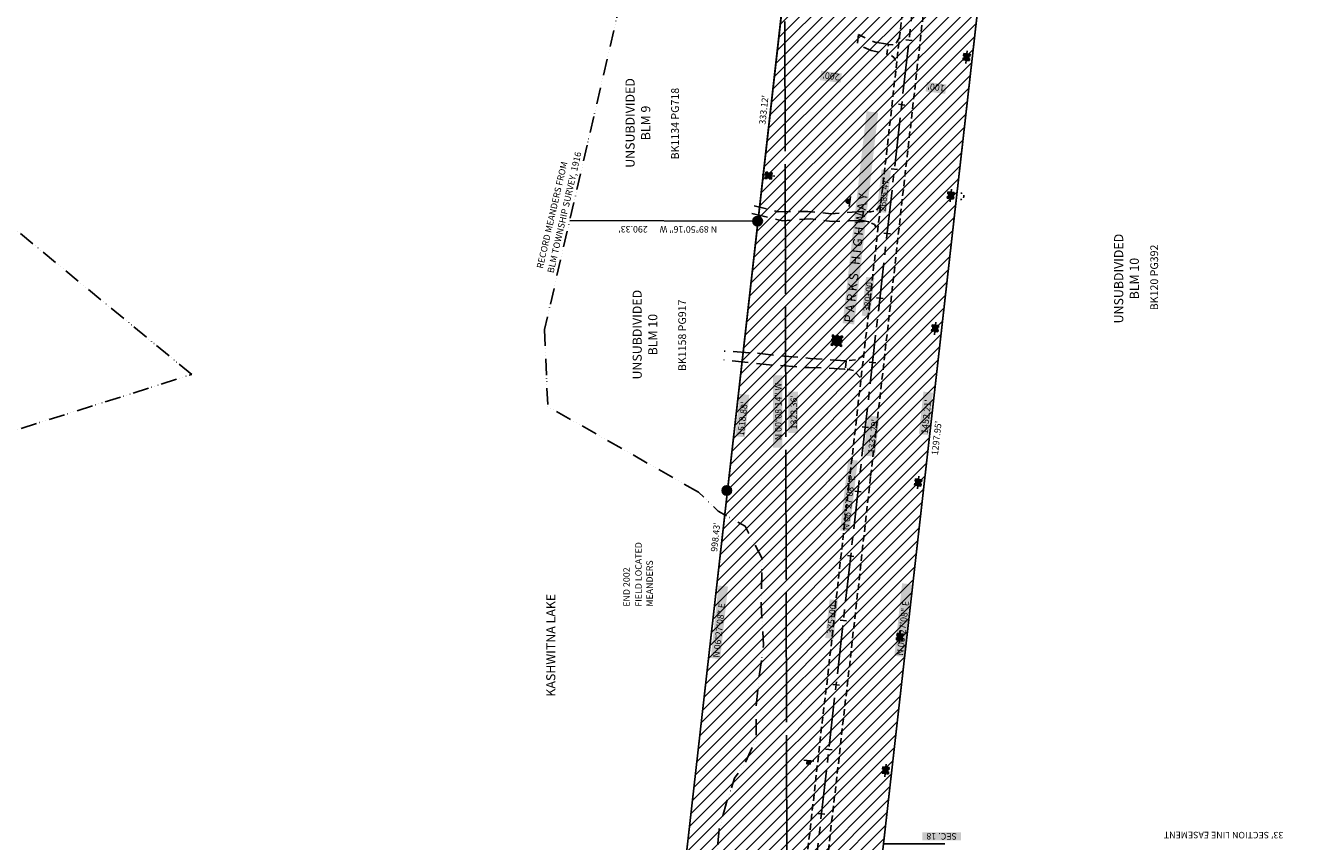
# Model space of a CAD drawing. Units: feet. Extents: x 298769 to 318403, y 211232 to 277122.
# Drawn here: x 314516 to 316509, y 236356 to 237613 of the extents above; entities that cross this region are included whole.
import ezdxf
from ezdxf.enums import TextEntityAlignment as Align

# ---------------------------------------------------------------- set-up
doc = ezdxf.new("R2010")
doc.units = ezdxf.units.FT
doc.header["$LTSCALE"] = 100
doc.header["$MEASUREMENT"] = 0
for name, pattern in [('CENTER2', [1.125, 0.75, -0.125, 0.125, -0.125]), ('D10', [0.15, 0.1, -0.05]), ('DASHED2', [0.375, 0.25, -0.125]), ('SEC1_4', [2.2, 2, -0.2]), ('WATER', [0.45, 0.25, -0.05, 0, -0.05, 0, -0.05, 0, -0.05])]:
    doc.linetypes.add(name, pattern=pattern)
for name, color, linetype in [('EHRP', 11, 'Continuous'), ('Elrc', 2, 'CENTER2'), ('Elrg-quarter', 3, 'SEC1_4'), ('ELRP', 33, 'Continuous'), ('ELRP-PROJECT', 7, 'Continuous'), ('Eltw', 21, 'WATER'), ('eltw-computed', 11, 'WATER'), ('ELYSP', 121, 'D10'), ('ELYSU', 121, 'DASHED2'), ('ES_MASK', 155, 'Continuous'), ('Esfs', 2, 'Continuous'), ('Esis', 1, 'Continuous'), ('ESMMask', 155, 'Continuous'), ('ESRP', 12, 'Continuous'), ('Esuea', 52, 'Continuous'), ('ESUT', 232, 'Continuous'), ('ET', 63, 'Continuous'), ('Etrc', 4, 'Continuous'), ('ETRC-STALBLS', 3, 'Continuous'), ('Etre', 2, 'Continuous'), ('Etrg-section', 63, 'Continuous'), ('ETRP', 4, 'Continuous'), ('Etrp-Bk Pg', 3, 'Continuous'), ('Ettw', 3, 'Continuous'), ('TMASK', 155, 'Continuous')]:
    doc.layers.add(name, color=color, linetype=linetype)
doc.styles.add('D120', font='Dotfont', dxfattribs={"oblique": 10, "height": 12})
doc.styles.add('D140', font='Dotfont', dxfattribs={"oblique": 10, "height": 14})
doc.styles.add('i140', font='itaLic', dxfattribs={"oblique": 20, "height": 14})
doc.styles.add('L100', font='simplex', dxfattribs={"height": 10})
doc.styles.add('L140', font='simplex', dxfattribs={"height": 14})
doc.styles.add('L80', font='simplex', dxfattribs={"height": 8})

# ---------------------------------------------------------------- blocks, each defined once
blk = doc.blocks.new('essscor')
at = {"layer": 'ESMMask'}
h = blk.add_hatch(color=256, dxfattribs=at)
edge = h.paths.add_edge_path()
edge.add_arc((0, 0), 0.0733, 0, 360)
at = {"color": 4}
blk.add_circle((0, 0), 0.0733, dxfattribs=at)
blk = doc.blocks.new('euepole')
at = {"color": 122}
for p, q in [((-0.049, 0), (-0.098, 0)), ((-0.049, 0.049), (-0.017, 0.049)), ((-0.049, 0.017), (-0.049, 0.049)), ((0.017, 0.049), (0.049, 0.049)), ((0.049, 0.049), (0.049, 0.017)), ((0.098, 0), (0.049, 0)), ((-0.049, -0.049), (-0.049, -0.017)), ((-0.017, -0.049), (-0.049, -0.049)), ((0.049, -0.049), (0.017, -0.049)), ((0.049, -0.017), (0.049, -0.049))]:
    blk.add_line(p, q, dxfattribs=at)
at = {"layer": 'ES_MASK'}
blk.add_solid([(-0.049, -0.049), (-0.049, 0.049), (0.049, -0.049), (0.049, 0.049)], dxfattribs=at)
at = {"style": 'L80', "flags": 9}
blk.add_attdef('Legend', (0, 0), '', height=0.08, dxfattribs=at)
blk = doc.blocks.new('eysign')
at = {"color": 122}
blk.add_line((-0.026, -0.079), (-0.026, 0.079), dxfattribs=at)
blk.add_lwpolyline([(-0.026, -0.026), (-0.026, 0.026), (0.026, 0.026), (0.026, -0.026)], close=True, dxfattribs=at)
at = {"layer": 'ES_MASK'}
blk.add_solid([(-0.026, 0.026), (-0.026, -0.026), (0.026, 0.026), (0.027, -0.026)], dxfattribs=at)
at = {"style": 'L80', "flags": 9}
blk.add_attdef('Legend', (0, 0.027), '', height=0.08, dxfattribs=at)
blk = doc.blocks.new('eisign')
at = {"color": 122}
blk.add_line((-0.029, -0.078), (-0.029, 0.078), dxfattribs=at)
blk.add_circle((0, 0), 0.0292, dxfattribs=at)
at = {"layer": 'ES_MASK', "const_width": 0.0292}
blk.add_lwpolyline([(-0.015, 0, 1), (0.015, 0, 1)], format="xyb", close=True, dxfattribs=at)
at = {"style": 'L80', "flags": 9}
blk.add_attdef('Legend', (0, 0), '', height=0.08, dxfattribs=at)
blk = doc.blocks.new('eueguy')
at = {"color": 122}
for start, end in [(155, 180), (65, 115), (0, 25)]:
    blk.add_arc((0, -0.049), 0.0492, start, end, dxfattribs=at)
at = {"style": 'L80', "flags": 9}
blk.add_attdef('Legend', (0, 0), '', height=0.08, dxfattribs=at)
blk = doc.blocks.new('eufjbox1')
at = {"color": 122}
for points in [[(-0.079, 0.054), (-0.079, 0.079), (-0.054, 0.079)], [(-0.079, -0.018), (-0.079, 0.018)], [(-0.018, 0.079), (0.018, 0.079)], [(0.054, 0.079), (0.079, 0.079), (0.079, 0.054)], [(0.079, 0.018), (0.079, -0.018)], [(-0.079, -0.079), (-0.079, -0.054)], [(-0.054, -0.079), (-0.079, -0.079)], [(0.018, -0.079), (-0.018, -0.079)], [(0.079, -0.054), (0.079, -0.079), (0.054, -0.079)]]:
    blk.add_lwpolyline(points, dxfattribs=at)
at = {"layer": 'ES_MASK'}
blk.add_solid([(-0.079, -0.079), (-0.079, 0.079), (0.079, -0.079), (0.079, 0.079)], dxfattribs=at)
at = {"style": 'L80', "flags": 9}
blk.add_attdef('Legend', (0, 0), '', height=0.08, dxfattribs=at)
blk = doc.blocks.new('sta_tic')
blk.add_line((0, -0.04165), (0, 0.04165))
blk = doc.blocks.new('lbl_tic')
blk.add_line((0, -0.04165), (0, 0.04165))

msp = doc.modelspace()

# ---------------------------------------------------------------- hatches: boundary and pattern name
at = {"layer": 'EHRP'}
h = msp.add_hatch(dxfattribs=at)
h.set_pattern_fill('ANSI31', color=256, scale=100, style=0)
edge = h.paths.add_edge_path()
edge.add_arc((312236.334, 219241.293), 2964.789, 12.999083, 35.365531)
edge.add_line((314654.049, 220957.286), (311550.757, 225329.61))
edge.add_arc((313805.378, 226929.844), 2764.79, 166.765531, 215.365531, ccw=False)
edge.add_line((311114.017, 227562.806), (311634.82, 229777.27))
edge.add_arc((314326.18, 229144.309), 2764.789, 132.298864, 166.765531, ccw=False)
edge.add_line((312465.483, 231189.269), (314748.931, 233266.964))
edge.add_arc((312753.634, 235459.854), 2964.789, 312.298864, 353.547857)
edge.add_line((315699.644, 235126.691), (316001.419, 237795.149))
edge.add_arc((313055.409, 238128.312), 2964.789, 353.547857, 373.281191)
edge.add_line((315940.903, 238809.414), (314441.465, 245161.795))
edge.add_arc((311555.971, 244480.693), 2964.789, 13.281191, 20.213003)
edge.add_line((314338.173, 245505.061), (313032.411, 249051.532))
edge.add_arc((315626.93, 250006.798), 2764.789, 180.044205, 200.213003, ccw=False)
edge.add_line((312862.142, 250004.665), (312857.892, 255513.192))
edge.add_arc((315622.68, 255515.326), 2764.789, 154.841216, 180.044205, ccw=False)
edge.add_line((313120.178, 256690.716), (314409.139, 259435.02))
edge.add_line((314409.139, 259435.02), (314590.145, 259349.951))
edge.add_line((314590.145, 259349.951), (314802.928, 259802.983))
edge.add_line((314802.928, 259802.983), (314621.902, 259888.009))
edge.add_line((314621.902, 259888.009), (316124.004, 263086.109))
edge.add_arc((313440.476, 264346.525), 2964.789, 334.841216, 362.15276)
edge.add_line((316403.172, 264457.894), (316226.419, 269159.973))
edge.add_arc((313263.722, 269048.604), 2964.789, 2.15276, 20.62076)
edge.add_line((316038.563, 270092.746), (315939.132, 270356.987))
edge.add_line((315939.132, 270356.987), (316968.657, 270744.386))
edge.add_line((316968.657, 270744.386), (316827.785, 271118.759))
edge.add_line((316827.785, 271118.759), (316640.599, 271048.323))
edge.add_line((316640.599, 271048.323), (316612.424, 271123.197))
edge.add_line((316612.424, 271123.197), (315816.882, 270823.844))
edge.add_line((315816.882, 270823.844), (315633.748, 271310.528))
edge.add_line((315633.748, 271310.528), (315586.951, 271292.919))
edge.add_line((315586.951, 271292.919), (315216.56, 272277.248))
edge.add_arc((316910.465, 272914.646), 1809.859, 191.672047, 200.62076, ccw=False)
edge.add_line((315138.03, 272548.494), (315186.996, 272558.609))
edge.add_arc((316910.465, 272914.646), 1759.859, 182.672047, 191.672047, ccw=False)
edge.add_line((315152.519, 272832.602), (315102.573, 272830.272))
edge.add_arc((316910.465, 272914.646), 1809.859, 139.50176, 182.672047, ccw=False)
edge.add_line((315534.201, 274090.013), (317956.945, 276926.858))
edge.add_line((317956.945, 276926.858), (317728.817, 277121.685))
edge.add_line((317728.817, 277121.685), (315306.073, 274284.84))
edge.add_arc((316910.465, 272914.646), 2109.859, 139.50176, 200.62076)
edge.add_line((314935.78, 272171.594), (315517.48, 270625.706))
edge.add_line((315517.48, 270625.706), (315049.514, 270449.615))
edge.add_line((315049.514, 270449.615), (315289.818, 269811.001))
edge.add_arc((313263.722, 269048.604), 2164.789, 14.267356, 20.62076, ccw=False)
edge.add_line((315361.741, 269582.11), (315846.32, 269705.333))
edge.add_arc((313263.722, 269048.604), 2664.789, 2.15276, 14.267356, ccw=False)
edge.add_line((315926.631, 269148.704), (316103.384, 264446.625))
edge.add_arc((313440.476, 264346.525), 2664.789, -25.158784, 2.15276, ccw=False)
edge.add_line((315852.464, 263213.648), (312848.638, 256818.254))
edge.add_arc((315622.68, 255515.326), 3064.789, 154.841216, 180.044205)
edge.add_line((312557.892, 255512.961), (312562.142, 250004.433))
edge.add_arc((315626.93, 250006.798), 3064.789, 180.044205, 200.213003)
edge.add_line((312750.887, 248947.879), (314056.648, 245401.408))
edge.add_arc((311555.971, 244480.693), 2664.789, 13.281191, 20.213003, ccw=False)
edge.add_line((314149.489, 245092.876), (315648.926, 238740.494))
edge.add_arc((313055.409, 238128.312), 2664.789, -6.452143, 13.281191, ccw=False)
edge.add_line((315703.319, 237828.861), (315401.544, 235160.403))
edge.add_arc((312753.634, 235459.854), 2664.789, 312.298864, 353.547857, ccw=False)
edge.add_line((314547.031, 233488.857), (312263.584, 231411.163))
edge.add_arc((314326.18, 229144.309), 3064.789, 132.298864, 166.765531)
edge.add_line((311342.788, 229845.951), (310821.984, 227631.487))
edge.add_arc((313805.378, 226929.844), 3064.79, 166.765531, 215.365531)
edge.add_line((311306.114, 225155.973), (314409.406, 220783.648))
edge.add_arc((312236.334, 219241.293), 2664.789, 12.999083, 35.365531, ccw=False)
edge.add_line((314832.835, 219840.699), (316515.396, 212552.192))
edge.add_line((316515.396, 212552.192), (316823.288, 212552.185))
edge.add_line((316823.288, 212552.185), (315125.147, 219908.18))
h = msp.add_hatch(dxfattribs=at)
h.set_pattern_fill('ANSI31', color=256, scale=100, style=0)
edge = h.paths.add_edge_path()
edge.add_line((315168.622, 245572.223), (315475.503, 246921.152))
edge.add_line((315475.503, 246921.152), (315270.474, 246921.771))
edge.add_line((315270.474, 246921.771), (314963.616, 245572.946))
edge.add_line((314963.616, 245572.946), (314815.08, 244923.647))
edge.add_arc((316365.073, 244569.335), 1589.973, 167.124021, 191.361068)
edge.add_arc((316365.456, 244569.271), 1590.336, 191.356078, 199.364551)
edge.add_line((314865.089, 244041.951), (315720.976, 241606.719))
edge.add_line((315720.976, 241606.719), (316584.86, 239148.736))
edge.add_arc((311234.819, 237268.409), 5670.852, 0.295475, 19.364551, ccw=False)
edge.add_line((316905.596, 237297.653), (316910.651, 236317.491))
edge.add_line((316910.651, 236317.491), (316924.283, 233674.028))
edge.add_line((316924.283, 233674.028), (316937.917, 231030.266))
edge.add_line((316937.917, 231030.266), (317137.915, 231031.297))
edge.add_line((317137.915, 231031.297), (317124.281, 233675.059))
edge.add_line((317124.281, 233675.059), (317110.655, 236317.185))
edge.add_line((317110.655, 236317.185), (317105.593, 237298.685))
edge.add_arc((311234.819, 237268.409), 5870.852, 0.2954753, 19.3645514)
edge.add_line((316773.545, 239215.051), (315053.796, 244108.2))
edge.add_arc((316365.497, 244569.211), 1390.356, 193.051844, 199.364551, ccw=False)
edge.add_arc((316365.497, 244569.211), 1390.356, 167.123776, 193.051844, ccw=False)
edge.add_line((315010.103, 244879.045), (315168.677, 245572.223))
edge.add_line((315168.677, 245572.223), (315168.622, 245572.223))

# ---------------------------------------------------------------- linework, layer by layer
at = {"layer": 'Elrc'}
msp.add_line((315902.052, 237806.386), (315600.278, 235137.928), dxfattribs=at)
at = {"layer": 'Elrg-quarter'}
msp.add_line((315689.298, 236319.361), (315676.636, 241606.764), dxfattribs=at)
at = {"layer": 'ELRP'}
for p, q in [((315703.319, 237828.861), (315401.544, 235160.403)), ((316001.419, 237795.149), (315699.644, 235126.691)), ((315644.836, 237311.716), (315354.506, 237312.538))]:
    msp.add_line(p, q, dxfattribs=at)
at = {"layer": 'ELRP-PROJECT'}
for points in [[(315932.764, 236351.988), (315838.229, 236352.133), (316001.419, 237795.149, 0.08631632), (315940.903, 238809.414), (315291.827, 241559.227), (315390.766, 241558.594)], [(315717.219, 238254.276, -0.03999594), (315703.319, 237828.861), (315401.544, 235160.403, -0.18195164), (314547.031, 233488.857), (313432.2, 232474.479)]]:
    msp.add_lwpolyline(points, format="xyb", dxfattribs=at)
at = {"layer": 'Eltw'}
msp.add_lwpolyline([(313894.507, 236322.108), (313934.611, 236562.992), (314249.392, 236910.121), (314771.701, 237075.283), (314496.505, 237301.752), (314163.67, 237429.197), (313746.416, 237494.927), (313401.294, 237583.875)], dxfattribs=at)
at = {"layer": 'Eltw', "flags": 128}
msp.add_lwpolyline([(315300.66, 235760.869), (315354.243, 235786.936), (315397.059, 235803.699), (315429.836, 235831.932), (315447.904, 235856.322), (315465.739, 235896.665), (315482.839, 235948.491), (315488.361, 235946.915), (315498.235, 235940.32), (315511.116, 235991.718), (315481.894, 236031.852), (315470.511, 236086.104), (315487.859, 236171.815), (315533.739, 236214.122), (315571.929, 236226.936), (315586.649, 236265.017), (315583.291, 236319.505), (315583.011, 236352.677), (315584.827, 236374.316), (315596.082, 236415.517), (315608.806, 236453.051), (315624.045, 236474.968), (315642.004, 236513.126), (315641.846, 236560.922), (315646.626, 236610.169), (315653.284, 236658.165), (315649.755, 236720.96), (315651.182, 236791.755), (315624.891, 236841.466), (315583.546, 236864.612), (315552.958, 236894.177)], dxfattribs=at)
at = {"layer": 'eltw-computed'}
msp.add_line((315552.958, 236894.177), (315320.683, 237025.973), dxfattribs=at)
msp.add_lwpolyline([(315362.664, 238637.294), (315545.072, 238134.822), (315315.601, 237144.664), (315320.683, 237025.973)], dxfattribs=at)
at = {"layer": 'ELYSP', "flags": 128}
for points in [[(315818.479, 236918.443), (315823.518, 236962.115), (315834.851, 237057.381), (315844.836, 237146.549), (315853.848, 237223.999), (315857.527, 237259.397), (315864.713, 237322.806), (315874.782, 237411.378), (315885.193, 237503.341), (315895.339, 237593.129), (315905.291, 237681.6), (315913.376, 237755.476), (315919.051, 237807.073), (315923.934, 237854.206), (315928.476, 237904.25), (315931.666, 237952.363), (315933.987, 237999.317), (315935.92, 238045.177), (315936.779, 238089.004), (315936.682, 238137.641), (315936.096, 238182.54), (315934.345, 238231.842), (315931.294, 238299.378), (315924.797, 238390.398), (315914.607, 238481.636), (315900.913, 238577.618), (315893.116, 238623.576), (315884.509, 238670.672), (315875.106, 238715.557), (315864.354, 238765.869), (315850.195, 238827.452), (315829.643, 238913.554), (315809.465, 239001.081), (315788.144, 239089.65), (315767.646, 239177.057), (315746.286, 239268.02), (315724.889, 239360.223), (315703.37, 239451.268), (315681.377, 239543.831), (315659.674, 239635.897), (315637.748, 239728.563), (315615.418, 239823.692), (315593.211, 239917.871), (315571.29, 240009.222), (315549.924, 240100.09), (315529.143, 240189.117), (315506.149, 240286.074), (315484.168, 240379.608), (315460.849, 240476.795), (315438.965, 240570.5), (315416.523, 240665.88), (315395.034, 240757.038), (315373.321, 240849.223), (315352.051, 240939.501), (315330.265, 241031.268), (315308.355, 241123.827), (315287.083, 241214.519), (315265.371, 241307.352), (315243.706, 241398.824), (315222.776, 241488.399), (315201.555, 241578.051), (315181.197, 241663.731), (315160.162, 241753.041), (315139.341, 241841.939), (315118.249, 241931.154), (315096.969, 242020.666), (315075.188, 242113.494), (315054.511, 242200.862), (315033.437, 242290.628), (315011.361, 242385.062), (314989.813, 242477.171), (314968.664, 242566.12), (314946.854, 242659.178), (314925.395, 242749.315), (314903.765, 242840.445), (314881.395, 242936.208), (314859.555, 243028.95), (314838.706, 243117.705), (314816.45, 243210.635), (314795.085, 243301.819), (314773.705, 243393.138), (314751.263, 243487.012), (314729.575, 243579.222), (314707.943, 243670.2), (314686.742, 243760.352), (314664.764, 243853.695), (314642.967, 243944.739), (314621.414, 244036.779), (314598.632, 244134.09), (314576.262, 244227.65), (314554.804, 244319.726), (314532.733, 244412.436), (314511.231, 244504.408), (314489.546, 244595.563), (314468.293, 244686.675), (314447.872, 244772.666), (314426.945, 244861.758), (314405.938, 244950.135), (314384.008, 245041.914), (314367.48, 245109.655), (314357.017, 245152.703), (314345.067, 245200.51), (314333.413, 245245.522), (314320.704, 245290.576), (314306.022, 245338.365), (314291.569, 245382.531), (314276.358, 245427.22), (314259.98, 245472.394), (314243.896, 245516.975), (314228.651, 245559.125), (314212.448, 245602.945), (314187.494, 245670.336), (314155.31, 245758.002), (314123.409, 245845.004), (314090.981, 245932.558), (314059.142, 246019.226), (314026.878, 246106.713), (313994.905, 246193.637), (313964.049, 246278.124), (313931.431, 246365.789), (313900.408, 246450.14), (313869.135, 246535.904), (313838.699, 246618.417), (313807.429, 246703.26), (313776.521, 246786.785), (313745.956, 246870.867), (313715.477, 246953.384), (313683.937, 247037.983), (313652.305, 247124.369), (313620.648, 247210.211), (313589.475, 247294.892), (313559.031, 247378.114), (313527.815, 247462.35), (313497.512, 247545.215), (313465.656, 247631.708), (313431.643, 247723.647), (313400.366, 247808.846), (313368.695, 247895.301), (313334.958, 247986.113), (313303.77, 248071.783), (313270.927, 248160.127), (313238.984, 248247.093), (313208.043, 248330.88), (313175.282, 248419.584), (313144.832, 248503.161), (313114.017, 248586.054), (313083.555, 248668.81), (313053.453, 248750.721), (313022.519, 248834.779), (312991.447, 248919.772), (312960.677, 249003.476), (312938.792, 249063.077), (312925.474, 249102.215), (312911.315, 249146.205), (312899.51, 249185.369), (312886.218, 249230.502), (312875.315, 249269.654), (312862.352, 249319.505), (312853.019, 249358.85), (312842.594, 249404.335), (312833.814, 249446.98), (312828.682, 249472.717), (312822.902, 249503.919), (312811.981, 249570.501), (312802.119, 249638.858), (312798.88, 249662.829), (312789.1, 249755.632), (312785.964, 249799.823), (312783.102, 249845.399), (312780.923, 249887.943), (312779.49, 249935.11), (312778.769, 249980.174), (312778.336, 250024.896), (312778.173, 250091.623), (312778.059, 250181.289), (312778.136, 250271.709), (312777.705, 250363.942), (312777.761, 250454.52), (312777.881, 250548.819), (312777.865, 250643.527), (312777.591, 250741.453), (312777.668, 250837.552), (312777.428, 250933.987), (312777.417, 251025.87), (312777.863, 251116.409), (312777.707, 251207.392), (312777.366, 251297.278), (312777.542, 251387.857), (312777.369, 251486.526), (312777.238, 251582.651), (312777.043, 251679.138), (312777.23, 251775.123), (312776.992, 251867.867), (312776.726, 251961.506), (312776.871, 252054.759), (312776.523, 252150.074), (312776.61, 252242.69), (312776.107, 252343.469), (312776.188, 252435.899), (312776.422, 252531.954), (312776.389, 252629.929), (312775.911, 252725.138), (312776.02, 252825.248), (312775.854, 252923.571), (312775.726, 253020.272), (312775.737, 253118.819), (312775.697, 253214.317), (312775.546, 253231.914), (312775.497, 253342.315), (312775.333, 253442.152), (312775.361, 253477.673), (312775.317, 253572.16), (312775.272, 253664.6), (312775.199, 253757.92), (312774.714, 253855.696), (312774.756, 253947.122), (312774.785, 254041.47), (312775.022, 254134.386), (312774.889, 254231.416), (312774.544, 254327.489), (312774.422, 254423.223), (312774.196, 254519.323), (312774.235, 254618.032), (312774.347, 254714.355), (312774.206, 254809.045), (312774.14, 254907.131), (312773.891, 255004.289), (312774.006, 255097.556), (312773.767, 255191.041), (312773.548, 255289.929), (312773.93, 255385.486), (312774.006, 255476.015), (312774.13, 255501.63), (312774.092, 255546.629), (312774.502, 255566.252), (312774.918, 255588.521), (312776.383, 255632.193), (312778.523, 255679.459), (312781.418, 255724.819), (312785.543, 255771.564), (312789.918, 255816.914), (312795.622, 255865.605), (312802.633, 255916.164), (312813.599, 255989.248), (312830.833, 256082.457), (312850.262, 256171.612), (312872.09, 256259.106), (312898.107, 256347.839), (312927.802, 256438.946), (312961.77, 256532.547), (312970.69, 256555.28), (312988.18, 256599.046), (313006.657, 256642.133), (313026.189, 256686.363), (313045.537, 256728.967), (313075.22, 256792.441), (313115.859, 256879.33), (313155.733, 256965.093), (313196.642, 257051.7), (313236.436, 257136.165), (313276.693, 257221.091), (313316.325, 257305.585), (313355.735, 257389.689), (313395.36, 257474.224), (313435.879, 257560.313), (313476.219, 257646.621), (313517.567, 257735.139), (313559.323, 257824.035), (313601.435, 257913.648), (313642.9, 258001.658), (313683.105, 258087.43), (313723.499, 258173.599), (313763.829, 258258.795), (313802.094, 258340.889), (313840.601, 258422.548), (313879.354, 258504.72), (313919.001, 258588.848), (313958.723, 258673.927), (314000.435, 258762.489), (314042.261, 258851.61), (314083.577, 258939.685), (314124.623, 259026.744), (314166.555, 259116.024), (314207.509, 259203.486), (314250.007, 259294.539), (314291.437, 259382.413), (314330.686, 259465.891), (314370.564, 259551.322), (314410.002, 259634.12), (314449.109, 259717.869), (314488.223, 259800.908), (314527.549, 259884.403), (314565.882, 259967.194), (314596.232, 260031.543), (314616.401, 260074.784), (314635.839, 260116.233), (314655.554, 260158.095), (314675.215, 260199.716), (314695.91, 260244.088), (314713.556, 260281.362), (314716.255, 260286.83), (314735.777, 260329.028), (314744.159, 260347.148), (314755.038, 260370.009), (314775.829, 260414.502), (314807.444, 260481.935), (314840.047, 260550.216), (314844.111, 260560.316), (314863.381, 260600.16), (314881.514, 260639.952), (314899.854, 260678.889), (314919.081, 260719.2), (314950.687, 260787.319), (314980.972, 260851.426), (314999.211, 260890.634), (315038.945, 260974.886), (315078.453, 261059.137), (315119.771, 261146.554), (315159.987, 261232.089), (315201.449, 261319.261), (315244.997, 261411.839), (315289.07, 261505.402), (315370.562, 261678.884), (315412.702, 261769.018), (315455.39, 261859.877), (315498.109, 261950.98), (315536.608, 262032.726), (315574.348, 262113.532), (315611.812, 262193.407), (315649.771, 262274.736), (315687.256, 262354.386), (315727.235, 262438.902), (315765.311, 262520.03), (315805.147, 262604.798), (315843.429, 262685.945), (315882.947, 262770.435), (315923.632, 262856.861), (315962.948, 262940.132), (316001.32, 263022.006), (316021.214, 263064.887), (316040.251, 263105.47), (316061.009, 263151.422), (316081.658, 263197.255), (316101.395, 263243.87), (316119.51, 263287.804), (316136.673, 263331.654), (316152.054, 263374.321), (316168.356, 263420.838), (316183.031, 263465.128), (316196.403, 263508.284), (316209.379, 263551.234), (316235.416, 263648.228), (316257.519, 263742.667), (316275.974, 263839.412), (316291.852, 263940.875), (316303.914, 264037.651), (316313.239, 264135.497), (316316.809, 264187.8), (316319.172, 264236.058), (316320.427, 264283.321), (316321.09, 264333.15), (316320.606, 264381.106), (316319.405, 264428.287), (316318, 264473.709), (316316.47, 264521.208), (316314.466, 264568.755), (316312.85, 264617.544), (316309.206, 264717.873), (316305.473, 264813.08), (316301.802, 264911.668), (316297.977, 265011.051), (316294.303, 265110.181), (316290.725, 265205.579), (316287.336, 265296.016), (316284.217, 265388.187), (316280.317, 265486.753), (316276.582, 265584.757), (316272.773, 265689.698), (316269.008, 265786.115), (316265.823, 265880.86), (316261.879, 265983.922), (316257.996, 266076.785), (316254.758, 266165.722), (316251.581, 266258.665), (316248.238, 266349.663), (316244.258, 266445.391), (316241.066, 266537.44), (316237.622, 266626.821), (316234.399, 266714.681), (316230.883, 266811.014), (316227.035, 266905.755), (316220.144, 267087.097), (316216.542, 267181.919), (316213.288, 267269.814), (316210.016, 267359.694), (316206.689, 267449.196), (316203.505, 267539.341), (316200.024, 267627.61), (316196.858, 267721.627), (316193.145, 267814.558), (316189.543, 267906.109), (316186.148, 267994.351), (316182.941, 268085.861), (316179.199, 268180.379), (316175.615, 268269.562), (316172.347, 268360.491), (316169.106, 268451.343), (316165.371, 268542.904), (316162.415, 268630.285), (316158.706, 268723.884), (316155.358, 268813.328), (316151.955, 268903.539), (316148.854, 268998.036), (316146.64, 269043.626), (316144.844, 269088.231), (316143.162, 269132.834), (316141.244, 269178.895), (316138.687, 269224.475), (316135.286, 269271.182), (316131.025, 269317.239), (316126.84, 269363.569), (316121.013, 269408.325), (316114.544, 269454.652), (316107.917, 269499.908), (316101.417, 269543.155), (316091.92, 269593.214), (316082.959, 269639.583), (316072.01, 269689.665), (316061.42, 269736.046), (316049.321, 269781.839), (316036.165, 269829.371), (316023.38, 269872.94), (316009.433, 269917.864), (315994.699, 269963.908), (315979.45, 270008.516), (315963.099, 270052.779), (315946.964, 270095.377), (315929.936, 270141.459), (315914.023, 270183.575), (315897.915, 270227.298), (315881.576, 270270.856), (315853.525, 270345.562), (315846.137, 270361.197), (315831.582, 270403.692), (315828.867, 270406.721), (315826.147, 270413.384), (315750.194, 270614.784), (315731.702, 270669.841), (315698.638, 270758.745), (315664.936, 270846.414), (315631.605, 270934.145), (315598.236, 271025.619), (315565.263, 271113.474)], [(315786.947, 236921.999), (315792.011, 236965.994), (315802.727, 237060.592), (315812.951, 237149.266), (315821.674, 237226.76), (315825.615, 237262.614), (315832.688, 237325.775), (315843.056, 237415.83), (315853.146, 237507.152), (315863.242, 237596.162), (315873.603, 237685.913), (315881.726, 237759.136), (315887.321, 237810.153), (315892.229, 237857.131), (315896.374, 237906.664), (315899.692, 237954.555), (315902.288, 238001.097), (315903.871, 238046.408), (315904.748, 238089.387), (315904.681, 238137.33), (315904.161, 238181.912), (315902.471, 238230.621), (315899.616, 238297.592), (315892.952, 238388.413), (315882.987, 238478.296), (315869.046, 238572.755), (315861.524, 238617.719), (315853.092, 238664.66), (315843.737, 238709.333), (315832.88, 238758.973), (315818.988, 238820.915), (315798.618, 238906.528), (315777.967, 238993.902), (315757.093, 239082.724), (315736.303, 239169.943), (315715.072, 239261.557), (315693.668, 239352.063), (315671.736, 239444.508), (315650.191, 239536.563), (315628.45, 239628.619), (315606.086, 239721.229), (315583.912, 239817.179), (315561.772, 239911.115), (315540.438, 240002.771), (315519.101, 240092.016), (315497.877, 240182.619), (315474.654, 240280.262), (315452.435, 240373.748), (315429.774, 240469.823), (315407.536, 240563.838), (315385.81, 240657.59), (315364.007, 240749.937), (315342.153, 240842.933), (315320.719, 240932.645), (315299.201, 241023.838), (315277.304, 241116.542), (315255.898, 241207.236), (315234.187, 241300.14), (315212.354, 241391.953), (315191.443, 241481.38), (315170.561, 241569.431), (315146.799, 241669.735), (315128.631, 241746.126), (315108.194, 241833.867), (315087.11, 241923.47), (315065.421, 242014.64), (315043.996, 242105.756), (315023.046, 242194.058), (315001.931, 242284.067), (314979.72, 242378.802), (314958.062, 242470.572), (314937.187, 242558.7), (314915.148, 242652.99), (314894.24, 242741.555), (314872.317, 242833.53), (314850.176, 242927.131), (314828.537, 243020.672), (314807.441, 243109.76), (314785.05, 243203.788), (314763.927, 243293.864), (314741.994, 243386.391), (314719.884, 243479.677), (314697.996, 243572.285), (314676.345, 243663.981), (314655.127, 243753.907), (314633.272, 243846.173), (314611.64, 243937.979), (314589.717, 244030.439), (314567.158, 244126.187), (314545.312, 244219.255), (314523.452, 244311.613), (314501.061, 244406.104), (314479.606, 244497.494), (314458.354, 244588.617), (314436.744, 244680.077), (314416.123, 244766.739), (314395.232, 244855.198), (314374.554, 244942.997), (314352.61, 245035.015), (314335.887, 245103.711), (314325.794, 245145.16), (314314.089, 245192.831), (314302.245, 245238.066), (314289.889, 245282.412), (314275.369, 245329.12), (314261.056, 245372.946), (314246.009, 245416.527), (314229.44, 245462.814), (314213.875, 245507.019), (314198.853, 245547.823), (314182.456, 245592.378), (314157.752, 245659.056), (314126.209, 245745.647), (314093.459, 245834.627), (314061.53, 245921.613), (314029.425, 246008.519), (313997.248, 246095.872), (313965.183, 246182.978), (313933.844, 246268.115), (313901.669, 246355.346), (313870.553, 246439.548), (313839.143, 246525.552), (313808.376, 246608.881), (313777.267, 246693.063), (313746.644, 246776.004), (313716.157, 246859.097), (313685.097, 246943.471), (313653.632, 247028.299), (313622.613, 247113.466), (313590.838, 247199.765), (313560.028, 247283.611), (313529.294, 247367.185), (313498.302, 247451.018), (313467.454, 247534.878), (313435.572, 247621.568), (313402.396, 247712.168), (313370.684, 247798.478), (313338.863, 247884.674), (313305.487, 247975.185), (313274.073, 248061.193), (313241.206, 248149.987), (313208.764, 248237.204), (313177.997, 248321.338), (313145.556, 248409.42), (313114.641, 248493.273), (313084.373, 248575.957), (313053.889, 248658.33), (313024.225, 248739.161), (312992.841, 248824.254), (312961.595, 248909.009), (312931.183, 248992.08), (312909.327, 249052.618), (312895.879, 249091.36), (312881.498, 249136.114), (312869.149, 249176.805), (312855.405, 249223.319), (312844.483, 249262.543), (312832.058, 249311.304), (312822.289, 249351.862), (312811.933, 249397.286), (312802.463, 249442.625), (312797.874, 249466.239), (312792.158, 249496.526), (312781.015, 249564.359), (312770.79, 249634.27), (312767.681, 249659.39), (312757.873, 249752.321), (312754.288, 249798.066), (312751.565, 249844.024), (312749.449, 249887.25), (312748.037, 249934.903), (312747.179, 249979.881), (312746.697, 250025.772), (312746.674, 250092.8), (312746.578, 250182.25), (312746.421, 250271.81), (312746.4, 250364.093), (312746.316, 250455.505), (312746.436, 250547.841), (312746.267, 250645.195), (312746, 250742.508), (312746.035, 250838.491), (312745.98, 250935.939), (312745.763, 251026.589), (312746.171, 251117.751), (312746.126, 251206.98), (312745.723, 251298.239), (312745.903, 251394.307), (312745.66, 251486.703), (312745.705, 251582.735), (312745.437, 251678.903), (312745.55, 251774.651), (312745.253, 251868.905), (312745.129, 251962.532), (312744.808, 252055.491), (312744.928, 252149.83), (312744.816, 252243.431), (312744.668, 252339.939), (312744.737, 252435.493), (312744.862, 252533.515), (312744.8, 252630.519), (312744.312, 252726.492), (312744.351, 252825.892), (312744.296, 252923.99), (312744.217, 253020.264), (312744.154, 253118.838), (312744.133, 253213.881), (312744.166, 253232.348), (312744.976, 253338.759), (312744.153, 253442.6)], [(315863.065, 237594.607), (315858.515, 237587.073), (315852.651, 237583.524), (315845.939, 237583.833), (315843.351, 237569.155), (315850.264, 237567.288), (315854.558, 237563.352), (315858.578, 237555.045)], [(315833.912, 237336.403), (315826.836, 237327.669), (315818.738, 237325.78), (315807.148, 237326.504), (315805.818, 237312.591), (315817.115, 237310.329), (315824.364, 237306.527), (315829.549, 237297.74)], [(315807.888, 237105.349), (315798.813, 237098.244), (315781.102, 237096.306), (315779.479, 237083.797), (315792.214, 237081.652), (315803.707, 237069.091)], [(315618.821, 235434.43), (315629.44, 235528.638), (315636.142, 235588.487), (315643.616, 235651.973), (315652.16, 235728.335), (315660.568, 235807.445), (315667.427, 235862.83), (315676.265, 235940.131), (315686.341, 236031.119), (315701.256, 236167.059), (315706.446, 236209.23), (315715.256, 236285.993), (315717.883, 236308.759), (315726.56, 236386.179), (315735.185, 236462.893), (315743.624, 236539.168), (315752.225, 236609.148), (315760.993, 236689.083), (315768.551, 236758.419), (315777.18, 236834.773), (315786.947, 236921.999)], [(315651.039, 235431.72), (315661.136, 235523.742), (315668.161, 235584.947), (315669.958, 235600.272), (315679.281, 235681.74), (315686.12, 235739.324), (315693.065, 235802.742), (315700.708, 235872.507), (315709.218, 235946.789), (315719.517, 236037.63), (315730.826, 236141.961), (315739.134, 236212.28), (315747.367, 236283.27), (315749.834, 236305.988), (315758.235, 236384.318), (315766.982, 236459.709), (315775.239, 236534.078), (315783.747, 236607.029), (315792.6, 236686.024), (315800.391, 236755.384), (315808.644, 236831.28), (315818.479, 236918.443)]]:
    msp.add_lwpolyline(points, dxfattribs=at)
at = {"layer": 'ELYSU', "flags": 128}
for points in [[(315845.939, 237583.833), (315844.852, 237584.219), (315824.72, 237587.683), (315799.71, 237599.269), (315798.183, 237583.336), (315819.37, 237574.683), (315841.693, 237569.289), (315843.351, 237569.155)], [(315635.322, 237323.353), (315682.668, 237312.004), (315725.441, 237315.158), (315759.005, 237310.984), (315784.924, 237311.985), (315804.704, 237312.692), (315805.818, 237312.591)], [(315807.148, 237326.504), (315805.05, 237326.732), (315781.513, 237325.149), (315757.666, 237323.055), (315721.833, 237326.574), (315675.732, 237326.244), (315638.864, 237335.45)], [(315779.479, 237083.797), (315777.526, 237083.749), (315754.625, 237085.077), (315723.061, 237085.867), (315662.635, 237090.175), (315591.973, 237097.954)], [(315781.102, 237096.306), (315780.048, 237096.41), (315756.28, 237097.79), (315725.492, 237100.171), (315685.199, 237103.488), (315641.035, 237108.285), (315592.429, 237111.5)]]:
    msp.add_lwpolyline(points, dxfattribs=at)
at = {"layer": 'ET'}
msp.add_lwpolyline([(315554.726, 236888.572, 0, 4.167, 0), (315544.152, 236881.907, 0, 0, 0), (315498.482, 236853.119, 0, 0, 0.18744745), (315478.214, 236825.77, 0, 0, 0), (315478.214, 236798.927, 0, 0, 0)], format="xyseb", dxfattribs=at)
at = {"layer": 'TMASK'}
for points in [[(315774.26, 237539.408), (315772.373, 237524.796), (315742.175, 237543.553), (315740.287, 237528.941)], [(315935.27, 237522.487), (315933.497, 237507.861), (315905.044, 237526.15), (315903.271, 237511.523)], [(315793.149, 237152.41), (315775.303, 237154.428), (315830.078, 237478.955), (315812.232, 237480.973)], [(315842.584, 237324.479), (315827.944, 237326.134), (315849.965, 237389.748), (315835.326, 237391.404)], [(315817.476, 237164.578), (315804.728, 237166.019), (315824.215, 237224.169), (315811.468, 237225.611)], [(315682.538, 236962.578), (315667.805, 236962.578), (315682.538, 237073.978), (315667.805, 237073.978)], [(315624.427, 236978.567), (315609.777, 236980.137), (315631.427, 237043.878), (315616.778, 237045.448)], [(315706.416, 236985.236), (315691.683, 236985.236), (315706.416, 237049.017), (315691.683, 237049.017)], [(315907.594, 236981.952), (315892.944, 236983.523), (315914.594, 237047.264), (315899.944, 237048.834)], [(315825.119, 236948.542), (315807.567, 236950.527), (315832.073, 237010.026), (315814.52, 237012.011)], [(315786.105, 236833.389), (315771.465, 236835.045), (315798.462, 236942.664), (315783.823, 236944.319)], [(315586.556, 236636.735), (315571.907, 236638.305), (315598.529, 236748.448), (315583.88, 236750.018)], [(315869.723, 236640.121), (315855.074, 236641.691), (315881.696, 236751.833), (315867.047, 236753.403)], [(315761.289, 236667.745), (315748.542, 236669.186), (315768.028, 236727.336), (315755.281, 236728.778)], [(315957.693, 236369.913), (315957.693, 236357.085), (315898.198, 236369.913), (315898.198, 236357.085)]]:
    msp.add_solid(points, dxfattribs=at)

# ---------------------------------------------------------------- block references
at = {"layer": 'Esfs', "color": 122, "xscale": 99.99999999999541, "yscale": 100, "zscale": 100, "rotation": 263.4982138647164}
msp.add_blockref('eysign', (315722.935, 236477.622), dxfattribs=at)
at = {"layer": 'Esis', "color": 122, "xscale": 100.000000000009, "yscale": 100, "zscale": 100, "rotation": 173.432472000525}
msp.add_blockref('eisign', (315783.605, 237342.276), dxfattribs=at)
at = {"layer": 'ESRP', "xscale": 100, "yscale": 100, "zscale": 100}
for p in [(315644.186, 237311.718), (315596.692, 236896.497)]:
    msp.add_blockref('essscor', p, dxfattribs=at)
at = {"layer": 'Esuea', "color": 122, "yscale": 100, "zscale": 100}
for name, p, xscale, rotation in [('euepole', (315966.37, 237564.422), 100.0000000000017, 83.68263426931327), ('euepole', (315661.134, 237381.827), 100.0000000000213, 353.7903387339713), ('euepole', (315942.069, 237351.26), 100.000000000003, 83.49633603130394), ('eueguy', (315962.308, 237349.636), 100.0000000000026, 265.4147863547345), ('euepole', (315917.903, 237146.384), 100.000000000003, 83.27288684690133), ('euepole', (315891.779, 236908.809), 100.0000000000118, 263.2541999995764), ('euepole', (315863.642, 236670.926), 99.99999999998956, 263.8721683029173), ('euepole', (315841.532, 236464.987), 99.99999999998956, 83.87216830291729)]:
    msp.add_blockref(name, p, dxfattribs=dict(at, xscale=xscale, rotation=rotation))
at = {"layer": 'ESUT', "color": 122, "xscale": 100.0000000000068, "yscale": 100, "zscale": 100, "rotation": 83.5843275512347}
msp.add_blockref('eufjbox1', (315766.443, 237127.379), dxfattribs=at)
at = {"layer": 'ETRC-STALBLS', "xscale": 120.0480192076831, "yscale": 120.0480192076831, "zscale": 120.0480192076831, "rotation": 83.54785746338685}
for name, p in [('sta_tic', (315877.638, 237590.501)), ('sta_tic', (315866.401, 237491.134)), ('sta_tic', (315855.163, 237391.767)), ('sta_tic', (315843.926, 237292.401)), ('lbl_tic', (315832.689, 237193.034)), ('sta_tic', (315821.451, 237093.668)), ('sta_tic', (315810.214, 236994.301)), ('sta_tic', (315798.977, 236894.934)), ('sta_tic', (315787.739, 236795.568)), ('lbl_tic', (315776.502, 236696.201)), ('sta_tic', (315765.265, 236596.835)), ('sta_tic', (315754.027, 236497.468)), ('sta_tic', (315742.79, 236398.101))]:
    msp.add_blockref(name, p, dxfattribs=at)

# ---------------------------------------------------------------- texts
at = {"layer": 'ET', "style": 'L100'}
for s, rotation, p in [("200'", 172.639079, (315757.396, 237535.119)), ("100'", 173.090564, (315919.385, 237517.951)), ("333.12'", 83.882412, (315653.748, 237483.138)), ("1297.95'", 83.547857, (315920.228, 236977.398)), ("998.43'", 83.882412, (315579.288, 236824.735))]:
    msp.add_text(s, height=10, rotation=rotation, dxfattribs=at).set_placement(p, align=Align.MIDDLE_CENTER)
for s, rotation, p in [('BLM TOWNSHIP SURVEY, 1916', 76.951944, (315329.524, 237230.883)), ('RECORD MEANDERS FROM ', 76.951944, (315313.061, 237237.883)), ("1518.88'", 83.882412, (315623.171, 236980.123)), ("1452.21'", 83.882412, (315906.338, 236983.509)), ('FIELD LOCATED', 90, (315465.546, 236717.385)), ('MEANDERS', 90, (315482.689, 236717.385)), ('END 2002', 90, (315447.131, 236717.385)), ('N 06°27\'08" E', 83.882412, (315585.301, 236638.292)), ('N 06°27\'08" E', 83.882412, (315868.467, 236641.678))]:
    msp.add_text(s, height=10, rotation=rotation, dxfattribs=at).set_placement(p)
at = {"layer": 'ET', "insert": (315505.591, 237307.111), "char_height": 10, "attachment_point": 8, "rotation": 179.83782, "style": 'L100'}
msp.add_mtext('N 89°50\'16" W      290.33\'', dxfattribs=at)
at = {"layer": 'Etrc'}
for s, height, style, p in [("2685.47'", 10, 'L100', (315841.338, 237326.043)), ('P A R K S   H I G H W A Y', 14, 'L140', (315791.404, 237154.6)), ('N 06°27\'08" E', 10, 'L100', (315784.858, 236834.953))]:
    msp.add_text(s, height=height, rotation=83.547857, dxfattribs=dict(at, style=style)).set_placement(p)
at = {"layer": 'Etrc', "style": 'L100'}
msp.add_text("1331.29'", height=10, rotation=83.547778, dxfattribs=at).set_placement((315822.222, 236980.005), align=Align.MIDDLE_CENTER)
at = {"layer": 'ETRC-STALBLS', "style": 'L100'}
for s, p in [('380+00', (315822.752, 237194.158)), ('375+00', (315766.565, 236697.325))]:
    msp.add_text(s, height=10, rotation=83.547857, dxfattribs=at).set_placement(p, align=Align.BOTTOM_CENTER)
at = {"layer": 'Etre', "style": 'L100'}
msp.add_text("33' SECTION LINE EASEMENT", height=10, rotation=179.912222, dxfattribs=at).set_placement((316362.699, 236365.424), align=Align.MIDDLE_CENTER)
at = {"layer": 'Etrg-section', "style": 'L100'}
for s, p in [('N 00%%D08\'14" W', (315676.124, 237018.278)), ("1323.36'", (315700.002, 237017.127))]:
    msp.add_text(s, height=10, rotation=90, dxfattribs=at).set_placement(p, align=Align.MIDDLE_CENTER)
at = {"layer": 'Etrg-section', "color": 122, "style": 'L100'}
msp.add_text('SEC. 18', height=10, rotation=180, dxfattribs=at).set_placement((315927.945, 236363.499), align=Align.MIDDLE_CENTER)
at = {"layer": 'ETRP', "style": 'L140'}
for s, p in [('BLM 9', (315473.412, 237462.96)), ('BLM 10', (316226.842, 237223.122)), ('BLM 10', (315484.414, 237136.68))]:
    msp.add_text(s, height=14, rotation=90, dxfattribs=at).set_placement(p, align=Align.MIDDLE)
at = {"layer": 'Etrp-Bk Pg', "oblique": 10}
for s, height, style, p in [('UNSUBDIVIDED', 14, 'D140', (315447.534, 237462.96)), ('BK1134 PG718', 12, 'D120', (315516.917, 237461.943)), ('UNSUBDIVIDED', 14, 'D140', (316200.965, 237223.122)), ('BK120 PG392', 12, 'D120', (316255.746, 237224.92)), ('UNSUBDIVIDED', 14, 'D140', (315458.536, 237136.68)), ('BK1158 PG917', 12, 'D120', (315527.919, 237135.663))]:
    msp.add_text(s, height=height, rotation=90, dxfattribs=dict(at, style=style)).set_placement(p, align=Align.MIDDLE_CENTER)
at = {"layer": 'Ettw', "style": 'i140', "oblique": 20}
msp.add_text('KASHWITNA LAKE', height=14, rotation=90, dxfattribs=at).set_placement((315332.308, 236578.874))

doc.saveas('drawing.dxf')
